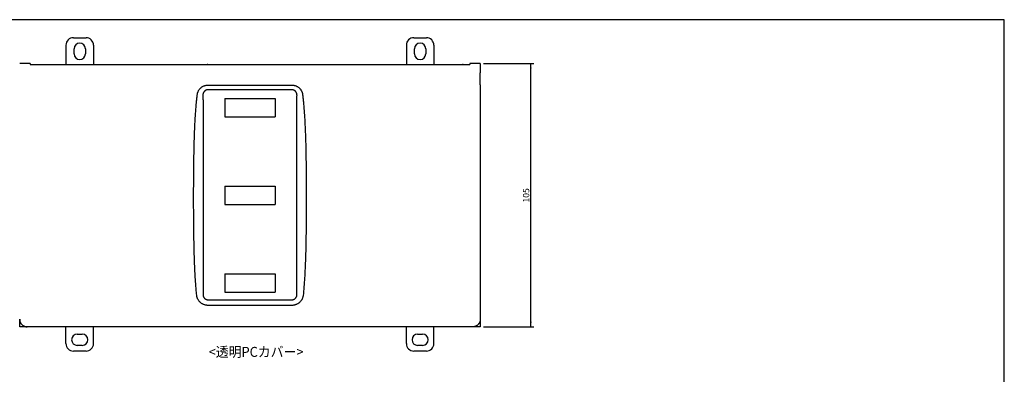
# Model space of a CAD drawing. Units: millimetres. Extents: x 3219 to 5149, y 1776 to 2687.
# Drawn here: x 4096 to 4489, y 2545 to 2687 of the extents above; entities that cross this region are included whole.
import ezdxf
from ezdxf.enums import TextEntityAlignment as Align

# ---------------------------------------------------------------- set-up
doc = ezdxf.new("R2010")
doc.units = ezdxf.units.MM
doc.layers.add('SHEET', color=7, linetype='Continuous')
doc.styles.add('SEACAD_Arial', font='arial.ttf')
doc.dimstyles.new('ISO-25', dxfattribs={"dimtxt": 2.5, "dimasz": 2.5, "dimexe": 1.25, "dimexo": 0.625, "dimtad": 1, "dimtxsty": 'Standard', "dimcen": 2.5, "dimadec": 0, "dimazin": 0, "dimtfac": 1, "dimtmove": 0, "dimatfit": 3, "dimfxl": 1, "dimarcsym": 0})

# ---------------------------------------------------------------- blocks, each defined once
blk = doc.blocks.new('DMBLK43')
at = {"linetype": 'Continuous'}
for points in [[(4300.17, 2667.45), (4299.83, 2669.45), (4299.5, 2667.45)], [(4300.17, 2566.42), (4299.5, 2566.42), (4299.83, 2564.42)]]:
    blk.add_hatch(color=7, dxfattribs=at).paths.add_polyline_path(points)
at = {"color": 7, "linetype": 'Continuous'}
for p, q in [((4280.87, 2669.45), (4301.08, 2669.45)), ((4299.83, 2564.42), (4299.83, 2669.45)), ((4280.87, 2564.42), (4301.08, 2564.42))]:
    blk.add_line(p, q, dxfattribs=at)
at = {"color": 7, "linetype": 'Continuous', "style": 'SEACAD_Arial'}
blk.add_text('105', height=2.5, rotation=90, dxfattribs=at).set_placement((4296.71, 2614), align=Align.TOP_LEFT)

msp = doc.modelspace()

# ---------------------------------------------------------------- linework, layer by layer
at = {"color": 7, "linetype": 'Continuous'}
for p, q in [((4117.12, 2679.72), (4122.12, 2679.72)), ((4253.12, 2679.72), (4258.12, 2679.72)), ((4253.12, 2679.72), (4258.12, 2679.72)), ((4114.12, 2676.72), (4114.12, 2669.02)), ((4117.37, 2673.27), (4117.37, 2675.27)), ((4121.87, 2675.27), (4121.87, 2673.27)), ((4125.12, 2676.72), (4125.12, 2669.02)), ((4250.12, 2676.72), (4250.12, 2669.02)), ((4250.12, 2676.72), (4250.12, 2669.02)), ((4253.37, 2673.27), (4253.37, 2675.27)), ((4253.37, 2673.27), (4253.37, 2675.27)), ((4257.87, 2675.27), (4257.87, 2673.27)), ((4257.87, 2675.27), (4257.87, 2673.27)), ((4261.12, 2676.72), (4261.12, 2669.02)), ((4261.12, 2676.72), (4261.12, 2669.02)), ((4099.77, 2669.45), (4095.62, 2669.45)), ((4099.77, 2669.45), (4099.77, 2669.38)), ((4099.77, 2669.38), (4099.77, 2669.02)), ((4099.77, 2669.02), (4102.62, 2669.02)), ((4102.62, 2669.02), (4170.62, 2669.02)), ((4170.62, 2669.02), (4204.62, 2669.02)), ((4204.62, 2669.02), (4272.62, 2669.02)), ((4272.62, 2669.02), (4275.47, 2669.02)), ((4279.62, 2669.45), (4275.47, 2669.45)), ((4275.47, 2669.45), (4275.47, 2669.38)), ((4275.47, 2669.38), (4275.47, 2669.02)), ((4279.62, 2669.45), (4279.62, 2666.22)), ((4279.62, 2666.22), (4279.62, 2665.72)), ((4279.62, 2660.87), (4279.62, 2665.72)), ((4170.87, 2660.82), (4204.37, 2660.82)), ((4279.62, 2660.87), (4279.62, 2567.42)), ((4204.37, 2658.95), (4170.87, 2658.95)), ((4177.52, 2655.52), (4177.52, 2648.22)), ((4177.52, 2655.52), (4197.72, 2655.52)), ((4197.72, 2655.52), (4197.72, 2648.22)), ((4168.87, 2653.43), (4168.87, 2578.44)), ((4206.37, 2578.44), (4206.37, 2653.43)), ((4177.52, 2648.22), (4197.72, 2648.22)), ((4177.52, 2620.52), (4177.52, 2613.22)), ((4177.52, 2620.52), (4197.72, 2620.52)), ((4197.72, 2620.52), (4197.72, 2613.22)), ((4177.52, 2613.22), (4197.72, 2613.22)), ((4177.52, 2585.52), (4177.52, 2578.22)), ((4177.52, 2585.52), (4197.72, 2585.52)), ((4197.72, 2585.52), (4197.72, 2578.22)), ((4177.52, 2578.22), (4197.72, 2578.22)), ((4170.87, 2575.2), (4204.37, 2575.2)), ((4204.37, 2572.96), (4170.87, 2572.96)), ((4276.62, 2564.42), (4098.62, 2564.42)), ((4114.12, 2557.72), (4114.12, 2564.42)), ((4118.62, 2561.52), (4120.62, 2561.52)), ((4125.12, 2557.72), (4125.12, 2564.42)), ((4250.12, 2557.72), (4250.12, 2564.42)), ((4250.12, 2557.72), (4250.12, 2564.42)), ((4254.62, 2561.52), (4256.62, 2561.52)), ((4254.62, 2561.52), (4256.62, 2561.52)), ((4261.12, 2557.72), (4261.12, 2564.42)), ((4261.12, 2557.72), (4261.12, 2564.42)), ((4122.12, 2554.72), (4117.12, 2554.72)), ((4120.62, 2557.02), (4118.62, 2557.02)), ((4258.12, 2554.72), (4253.12, 2554.72)), ((4258.12, 2554.72), (4253.12, 2554.72)), ((4256.62, 2557.02), (4254.62, 2557.02)), ((4256.62, 2557.02), (4254.62, 2557.02))]:
    msp.add_line(p, q, dxfattribs=at)
for centre, radius, start, end in [((4117.12, 2676.72), 3, 90, 180), ((4122.12, 2676.72), 3, 0, 90), ((4253.12, 2676.72), 3, 90, 180), ((4253.12, 2676.72), 3, 90, 180), ((4258.12, 2676.72), 3, 0, 90), ((4258.12, 2676.72), 3, 0, 90), ((4119.62, 2675.27), 2.25, 0, 180), ((4255.62, 2675.27), 2.25, 0, 180), ((4255.62, 2675.27), 2.25, 0, 180), ((4119.62, 2673.27), 2.25, 180, 360), ((4255.62, 2673.27), 2.25, 180, 360), ((4255.62, 2673.27), 2.25, 180, 360), ((4118.62, 2559.27), 2.25, 90, 270), ((4120.62, 2559.27), 2.25, 270, 90), ((4254.62, 2559.27), 2.25, 90, 270), ((4254.62, 2559.27), 2.25, 90, 270), ((4256.62, 2559.27), 2.25, 270, 90), ((4256.62, 2559.27), 2.25, 270, 90), ((4117.12, 2557.72), 3, 180, 270), ((4122.12, 2557.72), 3, 270, 0), ((4253.12, 2557.72), 3, 180, 270), ((4253.12, 2557.72), 3, 180, 270), ((4258.12, 2557.72), 3, 270, 0), ((4258.12, 2557.72), 3, 270, 0)]:
    msp.add_arc(centre, radius, start, end, dxfattribs=at)
for points, degree, knots in [([(4095.62, 2669.45), (4095.62, 2669.45), (4095.62, 2669.45), (4095.62, 2669.45), (4095.62, 2669.44), (4095.63, 2669.43), (4095.63, 2669.43), (4095.63, 2669.42), (4095.63, 2669.41), (4095.63, 2669.4), (4095.63, 2669.38)], 3, [0, 0, 0, 0, 0.25, 0.5, 0.5, 0.625, 0.625, 0.75, 0.75, 1, 1, 1, 1]), ([(4166.58, 2657), (4166.59, 2657.13), (4166.61, 2657.26), (4166.64, 2657.42), (4166.65, 2657.45), (4166.66, 2657.52), (4166.69, 2657.61), (4166.71, 2657.71), (4166.77, 2657.9), (4166.86, 2658.14), (4166.97, 2658.38), (4167.06, 2658.55), (4167.1, 2658.64), (4167.15, 2658.73), (4167.19, 2658.78), (4167.21, 2658.81), (4167.29, 2658.95), (4167.45, 2659.16), (4167.7, 2659.46), (4167.89, 2659.64), (4168.04, 2659.77), (4168.09, 2659.82), (4168.19, 2659.9), (4168.24, 2659.94), (4168.4, 2660.06), (4168.62, 2660.2), (4168.96, 2660.39), (4169.2, 2660.49), (4169.39, 2660.56), (4169.45, 2660.58), (4169.58, 2660.63), (4169.64, 2660.64), (4169.83, 2660.7), (4170.09, 2660.76), (4170.34, 2660.79), (4170.61, 2660.81), (4170.74, 2660.82), (4170.87, 2660.82)], 3, [0, 0, 0, 0, 0.0625, 0.0625, 0.078125, 0.078125, 0.09375, 0.125, 0.125, 0.1875, 0.25, 0.25, 0.28125, 0.296875, 0.296875, 0.3125, 0.3125, 0.375, 0.4375, 0.5, 0.5, 0.53125, 0.53125, 0.5625, 0.5625, 0.625, 0.6875, 0.75, 0.75, 0.78125, 0.78125, 0.8125, 0.8125, 0.875, 0.9375, 0.9375, 1, 1, 1, 1]), ([(4204.37, 2660.82), (4204.5, 2660.82), (4204.64, 2660.81), (4204.8, 2660.8), (4204.83, 2660.8), (4204.9, 2660.79), (4204.93, 2660.78), (4205.03, 2660.77), (4205.1, 2660.76), (4205.29, 2660.73), (4205.54, 2660.67), (4205.79, 2660.59), (4206.04, 2660.49), (4206.16, 2660.44), (4206.31, 2660.37), (4206.34, 2660.35), (4206.4, 2660.32), (4206.48, 2660.28), (4206.57, 2660.23), (4206.74, 2660.13), (4206.95, 2659.98), (4207.16, 2659.82), (4207.3, 2659.69), (4207.35, 2659.64), (4207.42, 2659.57), (4207.45, 2659.55), (4207.49, 2659.5), (4207.61, 2659.38), (4207.8, 2659.16), (4208.02, 2658.84), (4208.15, 2658.61), (4208.23, 2658.47), (4208.24, 2658.44), (4208.27, 2658.38), (4208.29, 2658.35), (4208.33, 2658.26), (4208.36, 2658.2), (4208.43, 2658.01), (4208.52, 2657.77), (4208.58, 2657.52), (4208.63, 2657.26), (4208.65, 2657.13), (4208.66, 2657)], 3, [0, 0, 0, 0, 0.0625, 0.0625, 0.078125, 0.078125, 0.09375, 0.09375, 0.125, 0.125, 0.1875, 0.25, 0.25, 0.3125, 0.3125, 0.328125, 0.328125, 0.34375, 0.375, 0.375, 0.4375, 0.5, 0.5, 0.53125, 0.53125, 0.546875, 0.546875, 0.5625, 0.625, 0.6875, 0.75, 0.75, 0.765625, 0.765625, 0.78125, 0.78125, 0.8125, 0.8125, 0.875, 0.9375, 0.9375, 1, 1, 1, 1]), ([(4166.24, 2653.69), (4166.29, 2654.24), (4166.35, 2654.79), (4166.46, 2655.9), (4166.52, 2656.45), (4166.58, 2657)], 3, [0, 0, 0, 0, 0.5, 0.5, 1, 1, 1, 1]), ([(4170.87, 2658.95), (4170.45, 2658.95), (4170.06, 2658.78), (4169.68, 2658.61), (4169.39, 2658.3), (4169.11, 2657.99), (4168.96, 2657.6), (4168.81, 2657.2), (4168.82, 2656.78)], 2, [0, 0, 0, 0.25, 0.25, 0.5, 0.5, 0.75, 0.75, 1, 1, 1]), ([(4206.42, 2656.78), (4206.42, 2656.92), (4206.41, 2657.06), (4206.38, 2657.23), (4206.38, 2657.27), (4206.36, 2657.33), (4206.35, 2657.37), (4206.33, 2657.47), (4206.28, 2657.6), (4206.23, 2657.73), (4206.18, 2657.82), (4206.17, 2657.85), (4206.13, 2657.91), (4206.12, 2657.94), (4206.06, 2658.03), (4206.02, 2658.09), (4205.96, 2658.17), (4205.94, 2658.2), (4205.89, 2658.25), (4205.87, 2658.28), (4205.8, 2658.35), (4205.7, 2658.45), (4205.54, 2658.57), (4205.42, 2658.65), (4205.33, 2658.7), (4205.3, 2658.72), (4205.24, 2658.75), (4205.21, 2658.76), (4205.11, 2658.8), (4204.99, 2658.85), (4204.85, 2658.89), (4204.75, 2658.91), (4204.72, 2658.92), (4204.65, 2658.93), (4204.61, 2658.93), (4204.51, 2658.94), (4204.44, 2658.95), (4204.37, 2658.95)], 3, [0, 0, 0, 0, 0.125, 0.125, 0.15625, 0.15625, 0.1875, 0.1875, 0.25, 0.3125, 0.3125, 0.34375, 0.34375, 0.375, 0.375, 0.4375, 0.4375, 0.46875, 0.46875, 0.5, 0.5, 0.5625, 0.625, 0.6875, 0.6875, 0.71875, 0.71875, 0.75, 0.75, 0.8125, 0.875, 0.875, 0.90625, 0.90625, 0.9375, 0.9375, 1, 1, 1, 1]), ([(4206.37, 2653.43), (4206.37, 2653.99), (4206.37, 2654.55), (4206.39, 2655.67), (4206.4, 2656.22), (4206.42, 2656.78)], 3, [0, 0, 0, 0, 0.5, 0.5, 1, 1, 1, 1]), ([(4208.66, 2657), (4208.72, 2656.45), (4208.78, 2655.9), (4208.89, 2654.79), (4208.95, 2654.24), (4209, 2653.69)], 3, [0, 0, 0, 0, 0.5, 0.5, 1, 1, 1, 1]), ([(4166.24, 2578.18), (4166.16, 2578.96), (4166.09, 2579.75), (4165.97, 2581.31), (4165.91, 2582.1), (4165.81, 2583.67), (4165.76, 2584.45), (4165.68, 2586.02), (4165.64, 2586.81), (4165.57, 2588.38), (4165.53, 2589.16), (4165.47, 2590.73), (4165.45, 2591.52), (4165.37, 2593.88), (4165.33, 2595.45), (4165.26, 2598.6), (4165.24, 2600.17), (4165.19, 2603.32), (4165.18, 2604.89), (4165.15, 2608.05), (4165.14, 2609.62), (4165.13, 2611.99), (4165.13, 2612.77), (4165.12, 2614.35), (4165.12, 2615.14), (4165.12, 2617.5), (4165.13, 2619.08), (4165.14, 2622.23), (4165.15, 2623.81), (4165.18, 2626.96), (4165.19, 2628.53), (4165.24, 2631.68), (4165.26, 2633.26), (4165.33, 2636.41), (4165.37, 2637.98), (4165.45, 2640.34), (4165.47, 2641.13), (4165.53, 2642.7), (4165.57, 2643.48), (4165.64, 2645.06), (4165.68, 2645.84), (4165.76, 2647.41), (4165.81, 2648.2), (4165.91, 2649.77), (4165.97, 2650.55), (4166.09, 2652.12), (4166.16, 2652.9), (4166.24, 2653.69)], 3, [0, 0, 0, 0, 0.03125, 0.03125, 0.0625, 0.0625, 0.09375, 0.09375, 0.125, 0.125, 0.15625, 0.15625, 0.1875, 0.1875, 0.25, 0.25, 0.3125, 0.3125, 0.375, 0.375, 0.4375, 0.4375, 0.46875, 0.46875, 0.5, 0.5, 0.5625, 0.5625, 0.625, 0.625, 0.6875, 0.6875, 0.75, 0.75, 0.8125, 0.8125, 0.84375, 0.84375, 0.875, 0.875, 0.90625, 0.90625, 0.9375, 0.9375, 0.96875, 0.96875, 1, 1, 1, 1]), ([(4209, 2653.69), (4209.08, 2652.9), (4209.15, 2652.12), (4209.27, 2650.55), (4209.33, 2649.77), (4209.43, 2648.2), (4209.48, 2647.41), (4209.56, 2645.84), (4209.6, 2645.06), (4209.67, 2643.49), (4209.71, 2642.7), (4209.77, 2641.13), (4209.79, 2640.35), (4209.87, 2637.99), (4209.91, 2636.41), (4209.98, 2633.27), (4210, 2631.69), (4210.05, 2628.55), (4210.07, 2626.97), (4210.09, 2623.82), (4210.1, 2622.24), (4210.11, 2619.88), (4210.11, 2619.09), (4210.12, 2617.51), (4210.12, 2616.72), (4210.12, 2614.36), (4210.12, 2612.78), (4210.1, 2609.63), (4210.09, 2608.06), (4210.07, 2604.91), (4210.05, 2603.33), (4210, 2600.18), (4209.98, 2598.61), (4209.91, 2595.46), (4209.87, 2593.88), (4209.79, 2591.53), (4209.77, 2590.74), (4209.71, 2589.17), (4209.67, 2588.38), (4209.6, 2586.81), (4209.56, 2586.02), (4209.48, 2584.45), (4209.43, 2583.66), (4209.33, 2582.1), (4209.27, 2581.31), (4209.15, 2579.74), (4209.08, 2578.96), (4209, 2578.18)], 3, [0, 0, 0, 0, 0.03125, 0.03125, 0.0625, 0.0625, 0.09375, 0.09375, 0.125, 0.125, 0.15625, 0.15625, 0.1875, 0.1875, 0.25, 0.25, 0.3125, 0.3125, 0.375, 0.375, 0.4375, 0.4375, 0.46875, 0.46875, 0.5, 0.5, 0.5625, 0.5625, 0.625, 0.625, 0.6875, 0.6875, 0.75, 0.75, 0.8125, 0.8125, 0.84375, 0.84375, 0.875, 0.875, 0.90625, 0.90625, 0.9375, 0.9375, 0.96875, 0.96875, 1, 1, 1, 1]), ([(4170.87, 2572.96), (4170.73, 2572.96), (4170.59, 2572.96), (4170.42, 2572.98), (4170.38, 2572.98), (4170.31, 2572.99), (4170.28, 2572.99), (4170.17, 2573.01), (4170.1, 2573.02), (4169.9, 2573.06), (4169.63, 2573.12), (4169.36, 2573.21), (4169.11, 2573.31), (4168.98, 2573.36), (4168.82, 2573.44), (4168.79, 2573.46), (4168.73, 2573.49), (4168.64, 2573.54), (4168.55, 2573.59), (4168.37, 2573.7), (4168.14, 2573.86), (4167.93, 2574.03), (4167.77, 2574.17), (4167.72, 2574.22), (4167.65, 2574.29), (4167.62, 2574.32), (4167.57, 2574.37), (4167.45, 2574.49), (4167.25, 2574.73), (4167.02, 2575.07), (4166.88, 2575.31), (4166.8, 2575.47), (4166.78, 2575.5), (4166.75, 2575.56), (4166.74, 2575.6), (4166.7, 2575.69), (4166.67, 2575.76), (4166.59, 2575.95), (4166.5, 2576.21), (4166.44, 2576.48), (4166.39, 2576.75), (4166.37, 2576.89), (4166.35, 2577.03)], 3, [0, 0, 0, 0, 0.0625, 0.0625, 0.078125, 0.078125, 0.09375, 0.09375, 0.125, 0.125, 0.1875, 0.25, 0.25, 0.3125, 0.3125, 0.328125, 0.328125, 0.34375, 0.375, 0.375, 0.4375, 0.5, 0.5, 0.53125, 0.53125, 0.546875, 0.546875, 0.5625, 0.625, 0.6875, 0.75, 0.75, 0.765625, 0.765625, 0.78125, 0.78125, 0.8125, 0.8125, 0.875, 0.9375, 0.9375, 1, 1, 1, 1]), ([(4204.37, 2575.2), (4204.44, 2575.2), (4204.57, 2575.21), (4204.7, 2575.23), (4204.8, 2575.25), (4204.83, 2575.26), (4204.9, 2575.28), (4204.93, 2575.29), (4205.03, 2575.32), (4205.15, 2575.36), (4205.27, 2575.42), (4205.36, 2575.47), (4205.39, 2575.49), (4205.44, 2575.52), (4205.47, 2575.54), (4205.61, 2575.64), (4205.71, 2575.72), (4205.83, 2575.84), (4205.85, 2575.87), (4205.89, 2575.92), (4205.91, 2575.94), (4205.97, 2576.02), (4206.05, 2576.13), (4206.12, 2576.25), (4206.16, 2576.33), (4206.18, 2576.37), (4206.21, 2576.43), (4206.22, 2576.46), (4206.28, 2576.61), (4206.32, 2576.74), (4206.35, 2576.94), (4206.36, 2577), (4206.37, 2577.1), (4206.37, 2577.14), (4206.38, 2577.2), (4206.38, 2577.24), (4206.38, 2577.27)], 3, [0, 0, 0, 0, 0.0625, 0.125, 0.125, 0.15625, 0.15625, 0.1875, 0.1875, 0.25, 0.3125, 0.3125, 0.34375, 0.34375, 0.375, 0.375, 0.5, 0.5, 0.53125, 0.53125, 0.5625, 0.5625, 0.625, 0.6875, 0.6875, 0.71875, 0.71875, 0.75, 0.75, 0.875, 0.875, 0.9375, 0.9375, 0.96875, 0.96875, 1, 1, 1, 1]), ([(4208.89, 2577.03), (4208.88, 2576.89), (4208.85, 2576.75), (4208.81, 2576.54), (4208.8, 2576.47), (4208.77, 2576.34), (4208.75, 2576.27), (4208.69, 2576.07), (4208.6, 2575.81), (4208.49, 2575.56), (4208.39, 2575.37), (4208.34, 2575.28), (4208.29, 2575.19), (4208.25, 2575.13), (4208.24, 2575.1), (4208.14, 2574.96), (4207.98, 2574.73), (4207.72, 2574.41), (4207.52, 2574.22), (4207.37, 2574.08), (4207.31, 2574.03), (4207.23, 2573.96), (4207.2, 2573.94), (4207.15, 2573.9), (4207.01, 2573.79), (4206.75, 2573.62), (4206.39, 2573.42), (4206.13, 2573.31), (4205.97, 2573.25), (4205.94, 2573.23), (4205.87, 2573.21), (4205.84, 2573.2), (4205.74, 2573.17), (4205.67, 2573.15), (4205.47, 2573.09), (4205.2, 2573.03), (4204.93, 2572.99), (4204.65, 2572.96), (4204.51, 2572.96), (4204.37, 2572.96)], 3, [0, 0, 0, 0, 0.0625, 0.0625, 0.09375, 0.09375, 0.125, 0.125, 0.1875, 0.25, 0.25, 0.28125, 0.296875, 0.296875, 0.3125, 0.3125, 0.375, 0.4375, 0.5, 0.5, 0.53125, 0.53125, 0.546875, 0.546875, 0.5625, 0.625, 0.6875, 0.75, 0.75, 0.765625, 0.765625, 0.78125, 0.78125, 0.8125, 0.8125, 0.875, 0.9375, 0.9375, 1, 1, 1, 1])]:
    msp.add_open_spline(points, degree=degree, knots=knots, dxfattribs=at)
for points, degree in [([(4168.82, 2656.78), (4168.87, 2655.21), (4168.87, 2653.43)], 2), ([(4166.35, 2577.03), (4166.31, 2577.41), (4166.27, 2577.79), (4166.24, 2578.18)], 3), ([(4168.87, 2578.44), (4168.87, 2577.84), (4168.87, 2577.27)], 2), ([(4168.87, 2577.27), (4168.86, 2576.86), (4169.16, 2576.11), (4169.72, 2575.53), (4170.46, 2575.21), (4170.87, 2575.2)], 2), ([(4206.38, 2577.27), (4206.37, 2577.66), (4206.37, 2578.05), (4206.37, 2578.44)], 3), ([(4209, 2578.18), (4208.97, 2577.79), (4208.93, 2577.41), (4208.89, 2577.03)], 3), ([(4095.62, 2564.42), (4095.62, 2565.92), (4095.62, 2567.42), (4095.62, 2567.42)], 3), ([(4279.62, 2567.42), (4279.62, 2567.42), (4279.62, 2565.92), (4279.62, 2564.42)], 3), ([(4098.62, 2564.42), (4098.62, 2564.42), (4097.12, 2564.42), (4095.62, 2564.42)], 3), ([(4279.62, 2564.42), (4278.12, 2564.42), (4276.62, 2564.42), (4276.62, 2564.42)], 3)]:
    msp.add_open_spline(points, degree=degree, dxfattribs=at)
for points in [[(4095.62, 2567.42), (4095.62, 2564.42), (4098.62, 2564.42)], [(4279.62, 2567.42), (4279.62, 2564.42), (4276.62, 2564.42)]]:
    msp.add_rational_spline(points, [1, 0.707106781187, 1], degree=2, dxfattribs=at)
for p in [(4170.62, 2669.02), (4272.62, 2669.02), (4272.62, 2669.02)]:
    msp.add_point(p, dxfattribs=at)
at = {"layer": 'SHEET', "color": 7, "linetype": 'Continuous'}
for p, q in [((4261.83, 2686.89), (3879.19, 2686.89)), ((4489.02, 2686.89), (4261.83, 2686.89)), ((4489.02, 2581.92), (4489.02, 2686.89)), ((4489.02, 2264), (4489.02, 2581.92))]:
    msp.add_line(p, q, dxfattribs=at)

# ---------------------------------------------------------------- texts
at = {"insert": (4190.08, 2554.42), "char_height": 4, "width": 39.3879, "attachment_point": 5}
msp.add_mtext('{\\fArial|b0||i0||c0|p34;\\C7;\\H4.;\\W0.94;<透明PCカバー>}', dxfattribs=at)

# ---------------------------------------------------------------- dimensions: what is measured, and where the dimension line sits
at = {"color": 7, "linetype": 'Continuous'}
dim = msp.add_linear_dim(base=(4299.83, 2564.42), p1=(4279.62, 2564.42), p2=(4279.62, 2669.45), angle=90, text='\\A1;<>', dimstyle='ISO-25', override={"dimasz": 2, "dimexo": 1.25, "dimdec": 1, "dimdsep": 46, "dimsah": 1, "dimcen": 1.25, "dimadec": 1, "dimtdec": 1}, dxfattribs=at)
dim.commit()
dim.dimension.update_dxf_attribs({"geometry": 'DMBLK43', "text_midpoint": (4299.83, 2616.93), "dimtype": 161})

doc.saveas('drawing.dxf')
